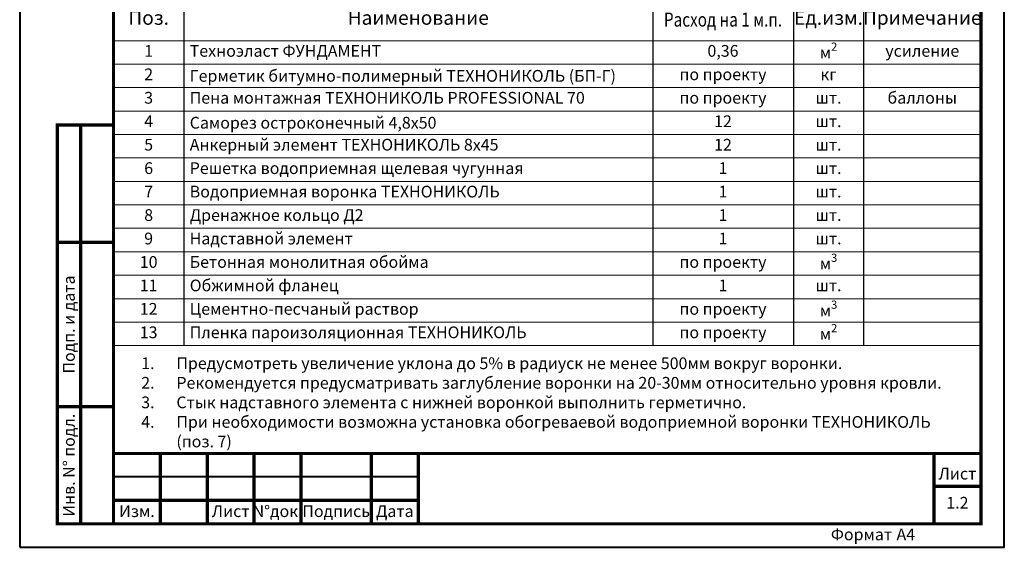
# Model space of a CAD drawing. Units: millimetres. Extents: x 39616 to 66039, y -31720 to 2974.
# Drawn here: x 46339 to 48439, y -3170 to -2045 of the extents above; entities that cross this region are included whole.
import ezdxf
from ezdxf.enums import TextEntityAlignment as Align

# ---------------------------------------------------------------- set-up
doc = ezdxf.new("R2010")
doc.units = ezdxf.units.MM
doc.layers.get('0').update_dxf_attribs({"lineweight": 30})
doc.layers.get('DEFPOINTS').update_dxf_attribs({"color": 251, "lineweight": 0})
doc.layers.add('TN-АННОТАЦИИ', color=7, linetype='Continuous', lineweight=20, true_color=0x000000)
doc.layers.add('TN-ТАБЛИЦЫ', color=7, linetype='Continuous', lineweight=40, true_color=0x000000)
doc.styles.get("Standard").update_dxf_attribs({"font": 'txt.shx'})
doc.styles.add('TN-Текст', font='isocpeur.ttf')
doc.styles.add('TN-Текст-Аннотативный', font='isocpeur.ttf')

# ---------------------------------------------------------------- blocks, each defined once
blk = doc.blocks.new('*U295')
blk.add_lwpolyline([(0, 0), (210, 0), (210, 297), (0, 297)], close=True)
at = {"const_width": 0.7}
for points in [[(20, 5), (205, 5), (205, 292), (20, 292)], [(8, 5), (20, 5), (20, 90), (8, 90)], [(20, 20), (20, 5), (205, 5), (205, 20)]]:
    blk.add_lwpolyline(points, close=True, dxfattribs=at)
for points in [[(13, 5), (13, 90)], [(20, 65), (8, 65)], [(20, 30), (8, 30)], [(30, 20), (30, 5)], [(40, 20), (40, 5)], [(50, 20), (50, 5)], [(60, 20), (60, 5)], [(75, 20), (75, 5)], [(85, 20), (85, 5)], [(195, 20), (195, 5)], [(195, 13), (205, 13)], [(85, 10), (20, 10)]]:
    blk.add_lwpolyline(points, dxfattribs=at)
blk.add_lwpolyline([(85, 15), (20, 15)])
at = {"color": 0, "style": 'TN-Текст'}
for s, p in [('Подп. и дата', (10.5, 47.5)), ('Инв. N%%D подл.', (10.5, 17.5))]:
    blk.add_text(s, height=2.5, rotation=90, dxfattribs=at).set_placement(p, align=Align.MIDDLE_CENTER)
for s, p in [('Лист', (200, 13.67)), ('Изм.', (25, 5.67)), ('Лист', (45, 5.67)), ('N%%Dдок.', (55, 5.67)), ('Подпись', (67.5, 5.67)), ('Дата', (80, 5.67))]:
    blk.add_text(s, height=2.5, dxfattribs=at).set_placement(p, align=Align.BOTTOM_CENTER)
blk.add_text('Формат', height=2.5, dxfattribs=at).set_placement((173, 1.5))
at = {"color": 0, "lineweight": 30, "flags": 104}
blk.add_attdef('ФОРМА6', text='', height=3.5, dxfattribs=at).set_placement((140, 12.5), align=Align.MIDDLE_CENTER)
at = {"color": 0, "style": 'TN-Текст', "flags": 8}
blk.add_attdef('ЛИСТ__', text='', height=2.5, dxfattribs=at).set_placement((200, 9.5), align=Align.MIDDLE_CENTER)
blk.add_attdef('ФОРМАТ', (187, 1.5), '', height=2.5, dxfattribs=at)
blk = doc.blocks.new('*T462')
at = {"layer": 'DEFPOINTS', "color": 8, "linetype": 'ByBlock', "lineweight": 0, "transparency": 16777216}
for p, q in [((0, 0), (1850, 0)), ((0, 0), (0, -90)), ((1850, 0), (1850, -90))]:
    blk.add_line(p, q, dxfattribs=at)
at = {"layer": 'TN-ТАБЛИЦЫ', "color": 0, "lineweight": 30, "transparency": 16777216}
for p, q in [((0, -90), (1850, -90)), ((0, -90), (0, -830)), ((150, -90), (150, -830)), ((1150, -90), (1150, -830)), ((1450, -90), (1450, -830)), ((1600, -90), (1600, -830)), ((1850, -90), (1850, -830))]:
    blk.add_line(p, q, dxfattribs=at)
at = {"layer": 'TN-ТАБЛИЦЫ', "color": 0, "linetype": 'ByBlock', "lineweight": 20, "transparency": 16777216}
for p, q in [((0, -180), (1850, -180)), ((0, -230), (1850, -230)), ((0, -280), (1850, -280)), ((0, -330), (1850, -330)), ((0, -380), (1850, -380)), ((0, -430), (1850, -430)), ((0, -480), (1850, -480)), ((0, -530), (1850, -530)), ((0, -580), (1850, -580)), ((0, -630), (1850, -630)), ((0, -680), (1850, -680)), ((0, -730), (1850, -730)), ((0, -780), (1850, -780)), ((0, -830), (1850, -830))]:
    blk.add_line(p, q, dxfattribs=at)
at = {"layer": 'TN-ТАБЛИЦЫ', "color": 7, "lineweight": 13, "transparency": 16777216, "style": 'TN-Текст'}
for s, insert, char_height, width, attachment_point in [('{\\fISOCPEUR|b1|i0|c204|p34; Спецификация на узел \\C1;У.1.2-2020.12}', (5, -45), 30, 1840, 4), ('Поз.', (75, -135), 30, 140, 5), ('Наименование', (650, -135), 30, 990, 5), ('{\\W0.8;Расход на 1 м.п. }', (1300, -135), 30, 290, 5), ('Ед.изм.', (1525, -135), 30, 140, 5), ('Примечание', (1725, -135), 30, 240, 5), (' Техноэласт ФУНДАМЕНТ', (155, -205), 25, 990, 4), ('0,36', (1300, -205), 25, 290, 5), ('\\A1;м{\\H0.7x;\\S2^ ;}', (1525, -205), 25, 140, 5), ('1', (75, -205), 25, 140, 5), ('усиление', (1725, -205), 25, 240, 5), ('2', (75, -255), 25, 140, 5), ('{\\C256; Герметик битумно-полимерный ТЕХНОНИКОЛЬ (БП-Г)}', (155, -255), 25, 990, 4), ('по проекту', (1300, -255), 25, 290, 5), ('кг', (1525, -255), 25, 140, 5), ('3', (75, -305), 25, 140, 5), (' Пена монтажная ТЕХНОНИКОЛЬ PROFESSIONAL 70', (155, -305), 25, 990, 4), ('баллоны', (1725, -305), 25, 240, 5), ('по проекту', (1300, -305), 25, 290, 5), ('шт.', (1525, -305), 25, 140, 5), ('4', (75, -355), 25, 140, 5), ('{\\C256; Саморез остроконечный 4,8х50}', (155, -355), 25, 990, 4), ('12', (1300, -355), 25, 290, 5), ('шт.', (1525, -355), 25, 140, 5), ('5', (75, -405), 25, 140, 5), (' Анкерный элемент ТЕХНОНИКОЛЬ 8х45', (155, -405), 25, 990, 4), ('12', (1300, -405), 25, 290, 5), ('шт.', (1525, -405), 25, 140, 5), ('6', (75, -455), 25, 140, 5), (' Решетка водоприемная щелевая чугунная', (155, -455), 25, 990, 4), ('1', (1300, -455), 25, 290, 5), ('шт.', (1525, -455), 25, 140, 5), ('7', (75, -505), 25, 140, 5), (' Водоприемная воронка ТЕХНОНИКОЛЬ', (155, -505), 25, 990, 4), ('1', (1300, -505), 25, 290, 5), ('шт.', (1525, -505), 25, 140, 5), ('8', (75, -555), 25, 140, 5), (' Дренажное кольцо Д2', (155, -555), 25, 990, 4), ('1', (1300, -555), 25, 290, 5), ('шт.', (1525, -555), 25, 140, 5), (' Надставной элемент', (155, -605), 25, 990, 4), ('9', (75, -605), 25, 140, 5), ('1', (1300, -605), 25, 290, 5), ('шт.', (1525, -605), 25, 140, 5), ('10', (75, -655), 25, 140, 5), (' Бетонная монолитная обойма', (155, -655), 25, 990, 4), ('по проекту', (1300, -655), 25, 290, 5), ('\\A1;м{\\H0.7x;\\S3^ ;}', (1525, -655), 25, 140, 5), ('11', (75, -705), 25, 140, 5), (' Обжимной фланец', (155, -705), 25, 990, 4), ('1', (1300, -705), 25, 290, 5), ('шт.', (1525, -705), 25, 140, 5), ('\\A1;м{\\H0.7x;\\S3^ ;}', (1525, -755), 25, 140, 5), ('12', (75, -755), 25, 140, 5), (' Цементно-песчаный раствор', (155, -755), 25, 990, 4), ('по проекту', (1300, -755), 25, 290, 5), ('13', (75, -805), 25, 140, 5), (' Пленка пароизоляционная ТЕХНОНИКОЛЬ', (155, -805), 25, 990, 4), ('по проекту', (1300, -805), 25, 290, 5), ('\\A1;м{\\H0.7x;\\S2^ ;}', (1525, -805), 25, 140, 5)]:
    blk.add_mtext(s, dxfattribs=dict(at, insert=insert, char_height=char_height, width=width, attachment_point=attachment_point))

msp = doc.modelspace()

# ---------------------------------------------------------------- block references
msp.add_blockref('*T462', (46539.1, -1910))
at = {"layer": 'TN-ТАБЛИЦЫ', "color": 7}
ref = msp.add_blockref('*U295', (46339.1, -3170), dxfattribs=dict(at, xscale=10, yscale=10, zscale=10))
ref.add_attrib('ФОРМАТ', 'А4', (48209.1, -3155), dxfattribs={"layer": '0', "color": 0, "height": 25, "style": 'TN-Текст'})
ref.add_attrib('ЛИСТ__', '1.2', dxfattribs={"layer": '0', "color": 0, "height": 25, "style": 'TN-Текст'}).set_placement((48339.1, -3075), align=Align.MIDDLE_CENTER)

# ---------------------------------------------------------------- texts
at = {"layer": 'TN-АННОТАЦИИ', "color": 0, "insert": (46573.3, -2765.2), "char_height": 25, "attachment_point": 1, "style": 'TN-Текст-Аннотативный'}
msp.add_mtext_dynamic_manual_height_columns('\\A1;\\pxi-3,l4,t4;1.^IПредусмотреть увеличение уклона до 5% в радиуск не менее 500мм вокруг воронки.\\P2.^IРекомендуется предусматривать заглубление воронки на 20-30мм относительно уровня кровли.\\P{\\C256;3.^IСтык надставного элемента с нижней воронкой выполнить герметично.\\P4.^IПри необходимости возможна установка обогреваевой водоприемной воронки ТЕХНОНИКОЛЬ (поз. 7)}', width=1752.212, gutter_width=20358.2, heights=[0], dxfattribs=at)

doc.saveas('drawing.dxf')
